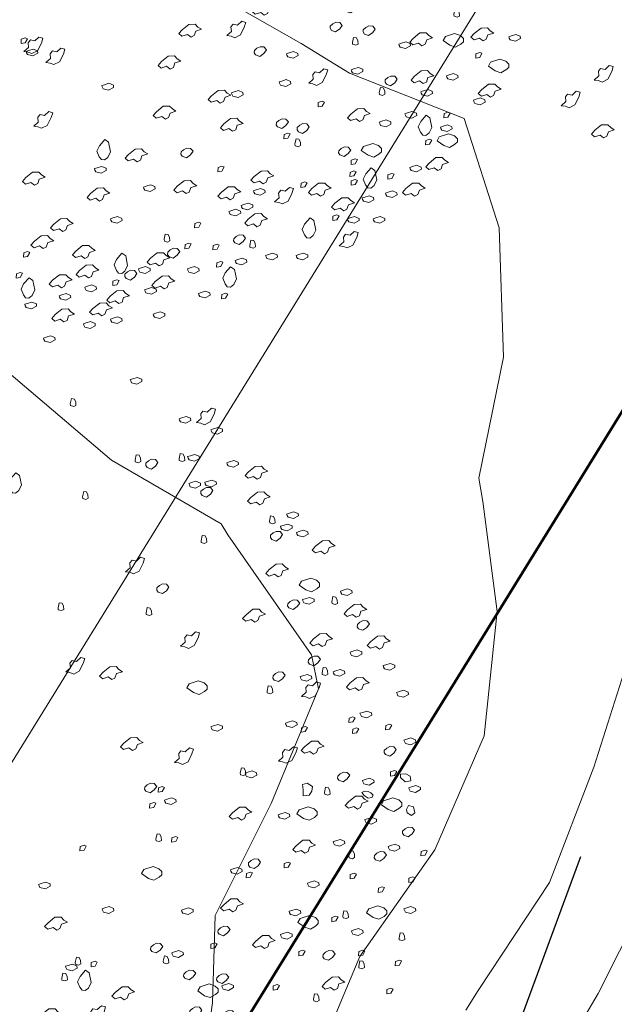
# Model space of a CAD drawing. Units: centimetres. Extents: x -20685 to 28055, y -25779 to 13025.
# Drawn here: x 648 to 889, y -3080 to -2680 of the extents above; entities that cross this region are included whole.
import ezdxf

# ---------------------------------------------------------------- set-up
doc = ezdxf.new("R2010")
doc.units = ezdxf.units.CM
doc.header["$PDMODE"] = 34
doc.linetypes.add('AXES', pattern=[50.8, 31.75, -6.35, 6.35, -6.35])
doc.linetypes.add('CACHEX2', pattern=[19.05, 12.7, -6.35])
doc.layers.get('0').update_dxf_attribs({"lineweight": 0})
doc.layers.get('Defpoints').update_dxf_attribs({"lineweight": 0})
for name, color, linetype, lineweight in [('Axe', 1, 'AXES', 9), ('cadastre-parcelles', 181, 'Continuous', 30), ('courbe topo', 23, 'Continuous', 13), ('objet demande', 12, 'Continuous', 30), ('vegetation', 74, 'Continuous', 13)]:
    doc.layers.add(name, color=color, linetype=linetype, lineweight=lineweight)
doc.layers.add('imprimepas', color=6, linetype='Continuous', lineweight=9, plot=False)
doc.styles.add('SIMPLE ARCHITECTURE', font='txt')
doc.dimstyles.new('cotes-PE', dxfattribs={"dimtxt": 12, "dimasz": 3, "dimexe": 0.35, "dimexo": 0.35, "dimgap": 2, "dimtad": 1, "dimdec": 0, "dimrnd": 0.5, "dimtxsty": 'SIMPLE ARCHITECTURE', "dimblk1": 'cerc', "dimblk2": 'cerc', "dimsah": 1, "dimcen": -0.25, "dimse1": 1, "dimse2": 1, "dimadec": 0, "dimazin": 0, "dimtfac": 1, "dimtdec": 0, "dimtix": 1, "dimtmove": 2, "dimatfit": 2, "dimfxl": 1, "dimlwd": -1, "dimarcsym": 0})

# ---------------------------------------------------------------- blocks, each defined once
blk = doc.blocks.new('cerc')
for p, q in [((0, -3.5), (0, 3.5)), ((0, 0), (-1, 0))]:
    blk.add_line(p, q)
blk.add_circle((0, 0), 0.5)
blk = doc.blocks.new('*D398')
at = {"layer": 'Defpoints', "color": 0}
for p in [(1469.14, -1647.18), (1582.66, -1717.34), (643.18, -3242.28)]:
    blk.add_point(p, dxfattribs=at)
at = {"layer": 'imprimepas', "color": 0}
blk.add_line((532.75, -3162.27), (1463.89, -1655.69), dxfattribs=at)
at = {"layer": 'imprimepas', "color": 0, "xscale": 10, "yscale": 10, "zscale": 10}
for p, rotation in [((1469.14, -1647.18), 58.28209900863931), ((527.49, -3170.78), 238.2820990086393)]:
    blk.add_blockref('cerc', p, dxfattribs=dict(at, rotation=rotation))
at = {"layer": 'imprimepas', "color": 0, "lineweight": 13, "insert": (894.9, -2345.06), "char_height": 200, "attachment_point": 5, "rotation": 58.2821, "style": 'SIMPLE ARCHITECTURE'}
blk.add_mtext('1791', dxfattribs=at)
blk = doc.blocks.new('qb_ine20706')
for points in [[(49.16, 186.09), (51.36, 185.54), (53.38, 186.64), (53.29, 187.56), (51.45, 188.29), (49.71, 187.74), (48.61, 187.38), (48.8, 186.83)], [(84.4, 169.22), (86.6, 168.67), (88.62, 169.77), (88.53, 170.69), (86.69, 171.42), (84.95, 170.87), (83.85, 170.51), (84.04, 169.96)], [(59.52, 160.69), (59.98, 162.8), (61.17, 162.61), (61.72, 161.42), (61.82, 160.05), (60.9, 159.59), (59.62, 159.96)], [(117.88, 156.48), (116.29, 153.34), (113.99, 152.2), (112.49, 152.83), (110.78, 153.06), (112.65, 154.71), (112.47, 156.64), (113.37, 157.76), (115.16, 157.36), (116.86, 158.94), (118.49, 158.47)], [(104.26, 153.34), (106.46, 152.79), (108.47, 153.89), (108.38, 154.81), (106.55, 155.54), (104.81, 154.99), (103.71, 154.63), (103.89, 154.08)], [(117.16, 148.88), (119.36, 148.33), (121.38, 149.43), (121.29, 150.34), (119.45, 151.08), (117.71, 150.53), (116.61, 150.16), (116.8, 149.61)], [(85.83, 137.86), (86.29, 139.97), (87.48, 139.79), (88.03, 138.6), (88.12, 137.22), (87.21, 136.76), (85.92, 137.13)], [(103.7, 138.36), (104.16, 140.47), (105.35, 140.28), (105.9, 139.09), (105.99, 137.72), (105.07, 137.26), (103.79, 137.63)], [(107.73, 137.96), (109.93, 137.41), (111.95, 138.51), (111.86, 139.43), (110.02, 140.16), (108.28, 139.61), (107.18, 139.24), (107.37, 138.69)], [(90.7, 134.87), (92.44, 134.23), (94.09, 135.42), (95.1, 136.88), (94.09, 138.08), (92.54, 138.17), (91.25, 137.53), (90.25, 136.61), (90.15, 135.69)], [(123.62, 135.48), (125.82, 134.93), (127.83, 136.03), (127.74, 136.95), (125.91, 137.68), (124.17, 137.13), (123.07, 136.76), (123.25, 136.21)], [(35.18, 130.18), (34.19, 127.98), (35.15, 125.76), (36.03, 124.55), (37.3, 124.41), (38.62, 125.46), (39.7, 127.74), (38.93, 131.6), (37.39, 132.7)], [(131.87, 133.11), (134.62, 135.31), (137.19, 135.4), (138.29, 134.21), (139.75, 133.3), (137.37, 132.57), (136.73, 130.73), (135.44, 130.09), (133.98, 131.19), (131.78, 130.46), (130.5, 131.56)], [(108.23, 127.05), (110.43, 126.5), (112.44, 127.59), (112.35, 128.51), (110.52, 129.24), (108.78, 128.69), (107.68, 128.33), (107.86, 127.78)], [(114.68, 127.54), (116.88, 126.99), (118.9, 128.09), (118.81, 129.01), (116.97, 129.74), (115.23, 129.19), (114.13, 128.82), (114.31, 128.27)], [(64.49, 122.98), (64.95, 125.08), (66.14, 124.9), (66.69, 123.71), (66.78, 122.34), (65.86, 121.88), (64.58, 122.24)], [(113.04, 123.46), (114.78, 122.82), (116.43, 124.01), (117.44, 125.47), (116.43, 126.66), (114.87, 126.75), (113.59, 126.11), (112.58, 125.2), (112.49, 124.28)], [(132.86, 122.69), (135.61, 124.89), (138.18, 124.98), (139.28, 123.79), (140.74, 122.88), (138.36, 122.14), (137.72, 120.31), (136.44, 119.67), (134.97, 120.77), (132.77, 120.04), (131.49, 121.14)], [(147.94, 114.64), (150.14, 114.09), (152.15, 115.19), (152.06, 116.11), (150.23, 116.84), (148.49, 116.29), (147.39, 115.92), (147.57, 115.37)], [(140.43, 113.05), (140.89, 115.16), (142.08, 114.98), (142.63, 113.79), (142.72, 112.41), (141.81, 111.95), (140.52, 112.32)], [(141.33, 105.59), (143.07, 104.95), (144.72, 106.14), (145.73, 107.61), (144.72, 108.8), (143.16, 108.89), (141.88, 108.25), (140.87, 107.33), (140.78, 106.42)], [(145.46, 109.68), (147.65, 109.13), (149.67, 110.23), (149.58, 111.14), (147.75, 111.88), (146.01, 111.33), (144.91, 110.96), (145.09, 110.41)], [(151.91, 107.2), (154.11, 106.65), (156.12, 107.75), (156.03, 108.66), (154.2, 109.4), (152.46, 108.85), (151.36, 108.48), (151.54, 107.93)], [(112.63, 105.11), (113.09, 107.22), (114.28, 107.04), (114.83, 105.85), (114.93, 104.47), (114.01, 104.01), (112.73, 104.38)], [(159.17, 102.85), (161.92, 105.04), (164.49, 105.14), (165.58, 103.95), (167.05, 103.03), (164.67, 102.3), (164.03, 100.46), (162.74, 99.82), (161.28, 100.92), (159.08, 100.19), (157.8, 101.29)], [(89.09, 95.95), (87.5, 92.81), (85.2, 91.66), (83.7, 92.29), (81.99, 92.52), (83.86, 94.17), (83.68, 96.11), (84.59, 97.22), (86.38, 96.83), (88.07, 98.4), (89.7, 97.93)], [(140.31, 93.42), (143.06, 95.62), (145.62, 95.71), (146.72, 94.52), (148.19, 93.6), (145.81, 92.87), (145.17, 91.04), (143.88, 90.4), (142.42, 91.49), (140.22, 90.76), (138.93, 91.86)], [(155.24, 85.12), (157.53, 84.39), (159.64, 85.58), (160.74, 86.59), (160.74, 87.87), (159.55, 89.06), (157.16, 89.89), (153.41, 88.7), (152.49, 87.05)], [(95.17, 84.26), (96.91, 83.62), (98.56, 84.81), (99.57, 86.27), (98.56, 87.46), (97, 87.55), (95.72, 86.91), (94.71, 86), (94.62, 85.08)], [(169.78, 83.38), (171.98, 82.83), (173.99, 83.93), (173.9, 84.84), (172.07, 85.58), (170.33, 85.03), (169.23, 84.66), (169.41, 84.11)], [(148.28, 77.81), (150.02, 77.16), (151.67, 78.36), (152.68, 79.82), (151.67, 81.01), (150.11, 81.1), (148.83, 80.46), (147.82, 79.55), (147.73, 78.63)], [(154.39, 79.91), (156.59, 79.36), (158.61, 80.45), (158.51, 81.37), (156.68, 82.1), (154.94, 81.55), (153.84, 81.19), (154.02, 80.64)], [(165.75, 80.3), (166.2, 82.41), (167.39, 82.23), (167.94, 81.04), (168.04, 79.66), (167.12, 79.2), (165.84, 79.57)], [(54.56, 77.82), (55.02, 79.93), (56.21, 79.75), (56.76, 78.55), (56.85, 77.18), (55.94, 76.72), (54.65, 77.09)], [(90.3, 75.84), (90.76, 77.94), (91.95, 77.76), (92.5, 76.57), (92.59, 75.2), (91.67, 74.74), (90.39, 75.1)], [(130.88, 75.06), (133.63, 77.26), (136.19, 77.35), (137.29, 76.16), (138.76, 75.24), (136.38, 74.51), (135.73, 72.68), (134.45, 72.04), (132.99, 73.13), (130.79, 72.4), (129.5, 73.5)], [(172.08, 77.04), (174.82, 79.24), (177.39, 79.33), (178.49, 78.14), (179.96, 77.23), (177.57, 76.49), (176.93, 74.66), (175.65, 74.02), (174.18, 75.12), (171.98, 74.39), (170.7, 75.49)], [(176.57, 69.37), (178.31, 68.73), (179.96, 69.92), (180.97, 71.39), (179.96, 72.58), (178.41, 72.67), (177.12, 72.03), (176.12, 71.11), (176.02, 70.19)], [(111.43, 65.68), (109.83, 62.54), (107.53, 61.39), (106.04, 62.02), (104.33, 62.25), (106.19, 63.9), (106.02, 65.84), (106.92, 66.95), (108.71, 66.56), (110.41, 68.13), (112.03, 67.66)], [(158.18, 65.13), (160.93, 67.33), (163.49, 67.42), (164.59, 66.23), (166.06, 65.32), (163.68, 64.58), (163.03, 62.75), (161.75, 62.11), (160.29, 63.21), (158.09, 62.48), (156.8, 63.58)], [(181.51, 64.14), (184.26, 66.34), (186.82, 66.43), (187.92, 65.24), (189.39, 64.33), (187, 63.59), (186.36, 61.76), (185.08, 61.12), (183.61, 62.22), (181.41, 61.49), (180.13, 62.58)], [(173.75, 58.57), (175.95, 58.02), (177.96, 59.12), (177.87, 60.03), (176.04, 60.77), (174.3, 60.22), (173.2, 59.85), (173.38, 59.3)], [(64.77, 55.26), (63.17, 52.12), (60.88, 50.97), (59.38, 51.6), (57.67, 51.83), (59.54, 53.48), (59.36, 55.42), (60.26, 56.53), (62.05, 56.14), (63.75, 57.71), (65.38, 57.24)], [(156.72, 54.98), (158.46, 54.34), (160.11, 55.53), (161.12, 57), (160.11, 58.19), (158.55, 58.28), (157.27, 57.64), (156.26, 56.72), (156.17, 55.8)], [(72.8, 51.74), (75.55, 53.94), (78.12, 54.03), (79.22, 52.84), (80.68, 51.92), (78.3, 51.19), (77.66, 49.36), (76.38, 48.71), (74.91, 49.81), (72.71, 49.08), (71.43, 50.18)], [(161.77, 51.52), (162.23, 53.63), (163.42, 53.45), (163.97, 52.26), (164.07, 50.88), (163.15, 50.42), (161.87, 50.79)], [(166.8, 50.63), (169, 50.08), (171.01, 51.18), (170.92, 52.09), (169.09, 52.83), (167.35, 52.28), (166.25, 51.91), (166.43, 51.36)], [(187.15, 53.11), (189.35, 52.56), (191.36, 53.66), (191.27, 54.58), (189.44, 55.31), (187.7, 54.76), (186.6, 54.39), (186.78, 53.84)], [(109.58, 43.44), (111.87, 42.71), (113.97, 43.9), (115.07, 44.91), (115.07, 46.19), (113.88, 47.38), (111.5, 48.2), (107.74, 47.01), (106.83, 45.37)], [(142.32, 48.53), (144.07, 47.89), (145.72, 49.08), (146.72, 50.54), (145.72, 51.74), (144.16, 51.83), (142.87, 51.19), (141.87, 50.27), (141.77, 49.35)], [(153.4, 48.64), (155.6, 48.09), (157.61, 49.19), (157.52, 50.11), (155.69, 50.84), (153.95, 50.29), (152.85, 49.93), (153.03, 49.38)], [(173.07, 47.27), (175.82, 49.47), (178.38, 49.56), (179.48, 48.37), (180.95, 47.45), (178.57, 46.72), (177.92, 44.89), (176.64, 44.25), (175.18, 45.35), (172.98, 44.61), (171.69, 45.71)], [(139.44, 44.08), (139.9, 46.19), (141.09, 46), (141.64, 44.81), (141.73, 43.44), (140.81, 42.98), (139.53, 43.35)], [(160.57, 45.33), (158.97, 42.19), (156.67, 41.05), (155.18, 41.68), (153.47, 41.91), (155.33, 43.56), (155.16, 45.49), (156.06, 46.61), (157.85, 46.21), (159.55, 47.79), (161.17, 47.32)], [(192.61, 42.19), (194.81, 41.64), (196.82, 42.74), (196.73, 43.66), (194.9, 44.39), (193.16, 43.84), (192.06, 43.48), (192.24, 42.93)], [(147.44, 29.79), (149.64, 29.24), (151.66, 30.34), (151.56, 31.25), (149.73, 31.99), (147.99, 31.44), (146.89, 31.07), (147.07, 30.52)], [(172.65, 31.32), (174.3, 31.6), (175.21, 33.25), (174.3, 33.61), (172.74, 33.06)], [(177.72, 33.76), (179.92, 33.21), (181.93, 34.31), (181.84, 35.22), (180.01, 35.96), (178.27, 35.41), (177.17, 35.04), (177.35, 34.49)], [(117.16, 28.3), (119.36, 27.75), (121.38, 28.85), (121.29, 29.77), (119.45, 30.5), (117.71, 29.95), (116.61, 29.58), (116.8, 29.03)], [(153.29, 27.35), (154.94, 27.63), (155.86, 29.28), (154.94, 29.64), (153.38, 29.09)], [(174.14, 26.86), (175.79, 27.13), (176.7, 28.78), (175.79, 29.15), (174.23, 28.6)], [(187.54, 28.35), (189.19, 28.62), (190.1, 30.27), (189.19, 30.64), (187.63, 30.09)], [(81.24, 22.96), (83.99, 25.15), (86.56, 25.25), (87.66, 24.06), (89.12, 23.14), (86.74, 22.41), (86.1, 20.58), (84.82, 19.93), (83.35, 21.03), (81.15, 20.3), (79.87, 21.4)], [(195.59, 22.84), (197.79, 22.29), (199.8, 23.39), (199.71, 24.31), (197.88, 25.04), (196.14, 24.49), (195.04, 24.12), (195.22, 23.57)], [(108.94, 18.54), (107.35, 15.4), (105.05, 14.25), (103.56, 14.88), (101.85, 15.11), (103.71, 16.76), (103.54, 18.7), (104.44, 19.81), (106.23, 19.42), (107.93, 20.99), (109.55, 20.52)], [(151.13, 19.03), (149.54, 15.9), (147.24, 14.75), (145.75, 15.38), (144.04, 15.61), (145.9, 17.26), (145.73, 19.19), (146.63, 20.31), (148.42, 19.91), (150.12, 21.49), (151.74, 21.02)], [(154.7, 21.47), (157.45, 23.67), (160.02, 23.76), (161.12, 22.57), (162.58, 21.65), (160.2, 20.92), (159.56, 19.09), (158.28, 18.45), (156.81, 19.54), (154.61, 18.81), (153.33, 19.91)], [(187.49, 18.26), (189.23, 17.62), (190.88, 18.81), (191.89, 20.28), (190.88, 21.47), (189.33, 21.56), (188.04, 20.92), (187.03, 20), (186.94, 19.09)], [(128.52, 10.83), (128.98, 12.94), (130.17, 12.76), (130.72, 11.57), (130.81, 10.19), (129.89, 9.73), (128.61, 10.1)], [(131.06, 9.44), (133.26, 8.89), (135.28, 9.99), (135.18, 10.91), (133.35, 11.64), (131.61, 11.09), (130.51, 10.73), (130.69, 10.18)], [(168.63, 7.84), (170.37, 7.2), (172.02, 8.39), (173.03, 9.86), (172.02, 11.05), (170.46, 11.14), (169.18, 10.5), (168.17, 9.58), (168.08, 8.66)], [(178.71, 6.47), (180.91, 5.92), (182.93, 7.02), (182.84, 7.93), (181, 8.66), (179.26, 8.12), (178.16, 7.75), (178.34, 7.2)], [(189.52, 9.49), (191.17, 9.76), (192.09, 11.41), (191.17, 11.78), (189.62, 11.23)], [(193.65, 8.94), (195.48, 7.2), (197.77, 7.66), (197.59, 9.49), (195.76, 10.41), (193.65, 10.31)], [(90.21, 3.37), (91.95, 2.73), (93.6, 3.92), (94.61, 5.39), (93.6, 6.58), (92.04, 6.67), (90.76, 6.03), (89.75, 5.11), (89.66, 4.2)], [(95.22, 3.04), (96.87, 3.31), (97.78, 4.96), (96.87, 5.33), (95.31, 4.78)], [(154.07, 1.52), (154.07, 3.99), (153.8, 6.19), (155.72, 6.73), (157.92, 5.36), (157.65, 3.44), (156.55, 1.79)], [(162.77, 2.89), (163.23, 5), (164.42, 4.82), (164.97, 3.63), (165.06, 2.25), (164.14, 1.79), (162.86, 2.16)], [(197.57, 3.49), (199.77, 2.94), (201.79, 4.04), (201.7, 4.95), (199.86, 5.69), (198.12, 5.14), (197.02, 4.77), (197.21, 4.22)], [(98.3, -1.47), (100.5, -2.02), (102.52, -0.92), (102.43, -0.01), (100.59, 0.73), (98.85, 0.18), (97.75, -0.19), (97.94, -0.74)], [(172.57, -0.86), (175.32, 1.34), (177.89, 1.43), (178.99, 0.24), (180.45, -0.68), (178.07, -1.41), (177.43, -3.24), (176.15, -3.88), (174.68, -2.78), (172.48, -3.52), (171.2, -2.42)], [(178.89, 1.61), (180.45, 0.6), (181.92, 0.88), (182.47, 1.79), (181.64, 2.71), (180.54, 3.35), (178.99, 3.44), (177.89, 2.89)], [(188.61, -4.07), (190.9, -4.8), (193.01, -3.61), (194.11, -2.6), (194.11, -1.32), (192.92, -0.13), (190.53, 0.7), (186.78, -0.5), (185.86, -2.14)], [(91.74, -3.41), (93.39, -3.14), (94.31, -1.49), (93.39, -1.12), (91.83, -1.67)], [(125.42, -5.33), (128.17, -3.13), (130.73, -3.04), (131.83, -4.23), (133.3, -5.14), (130.92, -5.88), (130.27, -7.71), (128.99, -8.35), (127.53, -7.25), (125.33, -7.98), (124.04, -6.88)], [(154.25, -7.67), (156.54, -8.4), (158.65, -7.21), (159.75, -6.2), (159.75, -4.92), (158.55, -3.73), (156.17, -2.9), (152.41, -4.1), (151.5, -5.74)], [(196.11, -3.98), (196.94, -2.33), (198.86, -2.88), (199.41, -5.35), (198.03, -6.45), (196.39, -5.35)], [(144.46, -7.43), (146.66, -7.98), (148.68, -6.88), (148.59, -5.96), (146.75, -5.23), (145.01, -5.78), (143.91, -6.15), (144.1, -6.69)], [(179.7, -9.41), (181.9, -9.96), (183.92, -8.86), (183.83, -7.95), (182, -7.21), (180.25, -7.76), (179.15, -8.13), (179.34, -8.68)], [(194.94, -14.49), (196.68, -15.13), (198.33, -13.94), (199.34, -12.47), (198.33, -11.28), (196.77, -11.19), (195.49, -11.83), (194.48, -12.75), (194.39, -13.66)], [(94.27, -15.96), (94.73, -13.86), (95.92, -14.04), (96.47, -15.23), (96.56, -16.6), (95.64, -17.06), (94.36, -16.69)], [(100.68, -17.31), (102.33, -17.03), (103.24, -15.38), (102.33, -15.02), (100.77, -15.57)], [(63.45, -20.78), (65.1, -20.5), (66.02, -18.86), (65.1, -18.49), (63.54, -19.04)], [(151.23, -18.72), (153.98, -16.53), (156.54, -16.43), (157.64, -17.63), (159.11, -18.54), (156.73, -19.27), (156.09, -21.11), (154.8, -21.75), (153.34, -20.65), (151.14, -21.38), (149.85, -20.28)], [(166.8, -18.34), (169, -18.89), (171.01, -17.79), (170.92, -16.88), (169.09, -16.15), (167.35, -16.7), (166.25, -17.06), (166.43, -17.61)], [(189.14, -20.33), (191.33, -20.88), (193.35, -19.78), (193.26, -18.86), (191.43, -18.13), (189.68, -18.68), (188.59, -19.05), (188.77, -19.6)], [(172.69, -22.91), (173.15, -20.8), (174.34, -20.99), (174.89, -22.18), (174.98, -23.55), (174.07, -24.01), (172.79, -23.64)], [(183.52, -24.41), (185.26, -25.05), (186.91, -23.86), (187.92, -22.4), (186.91, -21.21), (185.35, -21.12), (184.07, -21.76), (183.06, -22.67), (182.97, -23.59)], [(201.93, -22.76), (203.58, -22.49), (204.5, -20.84), (203.58, -20.47), (202.03, -21.02)], [(91.21, -31.98), (93.5, -32.71), (95.61, -31.52), (96.71, -30.52), (96.71, -29.23), (95.52, -28.04), (93.13, -27.22), (89.38, -28.41), (88.46, -30.06)], [(125.1, -29.76), (127.3, -30.31), (129.32, -29.21), (129.23, -28.29), (127.4, -27.56), (125.65, -28.11), (124.56, -28.47), (124.74, -29.02)], [(132.4, -27.39), (134.14, -28.03), (135.79, -26.84), (136.8, -25.38), (135.79, -24.18), (134.23, -24.09), (132.95, -24.73), (131.94, -25.65), (131.85, -26.57)], [(146.34, -27.73), (147.99, -27.45), (148.91, -25.8), (147.99, -25.44), (146.43, -25.99)], [(130.95, -31.7), (132.6, -31.42), (133.52, -29.77), (132.6, -29.41), (131.05, -29.96)], [(173.14, -32.19), (174.79, -31.92), (175.71, -30.27), (174.79, -29.9), (173.24, -30.45)], [(196.97, -33.68), (198.62, -33.41), (199.54, -31.76), (198.62, -31.39), (197.06, -31.94)], [(47.18, -35.71), (49.38, -36.26), (51.39, -35.16), (51.3, -34.25), (49.47, -33.51), (47.73, -34.06), (46.63, -34.43), (46.81, -34.98)], [(156.38, -35.22), (158.57, -35.76), (160.59, -34.67), (160.5, -33.75), (158.67, -33.02), (156.93, -33.57), (155.83, -33.93), (156.01, -34.48)], [(184.56, -37.65), (186.21, -37.38), (187.13, -35.73), (186.21, -35.36), (184.65, -35.91)], [(72.99, -45.64), (75.19, -46.18), (77.2, -45.09), (77.11, -44.17), (75.28, -43.44), (73.54, -43.99), (72.44, -44.35), (72.62, -44.9)], [(105.25, -46.13), (107.45, -46.68), (109.47, -45.58), (109.37, -44.67), (107.54, -43.93), (105.8, -44.48), (104.7, -44.85), (104.88, -45.4)], [(121.94, -42.54), (124.69, -40.34), (127.26, -40.25), (128.36, -41.44), (129.82, -42.36), (127.44, -43.09), (126.8, -44.92), (125.52, -45.57), (124.05, -44.47), (121.85, -45.2), (120.57, -44.1)], [(182.54, -47.86), (184.83, -48.59), (186.94, -47.4), (188.04, -46.4), (188.04, -45.11), (186.85, -43.92), (184.46, -43.1), (180.71, -44.29), (179.79, -45.94)], [(195.59, -45.64), (197.79, -46.18), (199.8, -45.09), (199.71, -44.17), (197.88, -43.44), (196.14, -43.99), (195.04, -44.35), (195.22, -44.9)], [(50.47, -49.99), (53.22, -47.79), (55.78, -47.7), (56.88, -48.89), (58.35, -49.8), (55.97, -50.54), (55.32, -52.37), (54.04, -53.01), (52.58, -51.91), (50.38, -52.64), (49.09, -51.54)], [(148.93, -46.63), (151.13, -47.18), (153.15, -46.08), (153.05, -45.16), (151.22, -44.43), (149.48, -44.98), (148.38, -45.35), (148.56, -45.9)], [(154.74, -51.83), (157.03, -52.56), (159.14, -51.37), (160.24, -50.36), (160.24, -49.08), (159.05, -47.89), (156.67, -47.07), (152.91, -48.26), (151.99, -49.91)], [(165.7, -49.56), (167.35, -49.28), (168.27, -47.64), (167.35, -47.27), (165.79, -47.82)], [(170.21, -47.22), (170.67, -45.12), (171.86, -45.3), (172.41, -46.49), (172.5, -47.86), (171.59, -48.32), (170.3, -47.96)], [(119.99, -54.68), (121.73, -55.32), (123.38, -54.13), (124.39, -52.67), (123.38, -51.48), (121.82, -51.38), (120.54, -52.03), (119.53, -52.94), (119.44, -53.86)], [(134.85, -57.43), (137.6, -55.23), (140.16, -55.14), (141.26, -56.33), (142.73, -57.25), (140.35, -57.98), (139.71, -59.81), (138.42, -60.45), (136.96, -59.35), (134.76, -60.09), (133.47, -58.99)], [(145.46, -56.06), (147.65, -56.61), (149.67, -55.51), (149.58, -54.59), (147.75, -53.86), (146.01, -54.41), (144.91, -54.77), (145.09, -55.32)], [(174.24, -54.57), (176.44, -55.12), (178.46, -54.02), (178.37, -53.1), (176.54, -52.37), (174.79, -52.92), (173.69, -53.28), (173.88, -53.83)], [(193.04, -56.15), (193.5, -54.05), (194.69, -54.23), (195.24, -55.42), (195.34, -56.8), (194.42, -57.25), (193.14, -56.89)], [(92.69, -61.63), (94.43, -62.27), (96.08, -61.08), (97.09, -59.61), (96.08, -58.42), (94.52, -58.33), (93.24, -58.97), (92.23, -59.89), (92.14, -60.8)], [(116.56, -60.48), (118.21, -60.2), (119.13, -58.55), (118.21, -58.19), (116.65, -58.74)], [(97.25, -65.58), (97.71, -63.48), (98.9, -63.66), (99.45, -64.85), (99.54, -66.22), (98.62, -66.68), (97.34, -66.32)], [(101.28, -63.5), (103.48, -64.05), (105.5, -62.95), (105.4, -62.03), (103.57, -61.3), (101.83, -61.85), (100.73, -62.22), (100.91, -62.77)], [(152.3, -63.45), (153.95, -63.18), (154.86, -61.53), (153.95, -61.16), (152.39, -61.71)], [(162.68, -64.61), (164.42, -65.25), (166.07, -64.06), (167.07, -62.59), (166.07, -61.4), (164.51, -61.31), (163.23, -61.95), (162.22, -62.87), (162.13, -63.78)], [(176.62, -63.45), (178.27, -63.18), (179.19, -61.53), (178.27, -61.16), (176.71, -61.71)], [(58.1, -68.96), (60.3, -69.51), (62.31, -68.41), (62.22, -67.49), (60.39, -66.76), (58.65, -67.31), (57.55, -67.67), (57.73, -68.22)], [(61.51, -66.08), (61.97, -63.97), (63.16, -64.16), (63.71, -65.35), (63.8, -66.72), (62.88, -67.18), (61.6, -66.81)], [(67.92, -67.92), (69.57, -67.64), (70.48, -66), (69.57, -65.63), (68.01, -66.18)], [(176.66, -67.57), (177.12, -65.46), (178.31, -65.64), (178.86, -66.83), (178.96, -68.21), (178.04, -68.67), (176.76, -68.3)], [(191.51, -67.42), (193.16, -67.15), (194.08, -65.5), (193.16, -65.13), (191.6, -65.68)], [(56.05, -72.53), (56.51, -70.42), (57.7, -70.61), (58.25, -71.8), (58.34, -73.17), (57.42, -73.63), (56.14, -73.26)], [(63.47, -71.78), (62.49, -73.97), (63.44, -76.2), (64.32, -77.41), (65.59, -77.55), (66.91, -76.49), (67.99, -74.22), (67.22, -70.35), (65.68, -69.26)], [(106.09, -72.55), (107.83, -73.19), (109.48, -72), (110.49, -70.53), (109.48, -69.34), (107.92, -69.25), (106.64, -69.89), (105.63, -70.81), (105.54, -71.72)], [(119.49, -74.03), (121.23, -74.68), (122.88, -73.48), (123.89, -72.02), (122.88, -70.83), (121.32, -70.74), (120.04, -71.38), (119.03, -72.29), (118.94, -73.21)], [(114.04, -79.62), (116.33, -80.35), (118.44, -79.16), (119.54, -78.15), (119.54, -76.87), (118.35, -75.68), (115.97, -74.86), (112.21, -76.05), (111.29, -77.69)], [(121.63, -76.9), (123.83, -77.45), (125.85, -76.35), (125.75, -75.43), (123.92, -74.7), (122.18, -75.25), (121.08, -75.61), (121.26, -76.16)], [(141.87, -77.35), (143.52, -77.07), (144.44, -75.42), (143.52, -75.06), (141.97, -75.61)], [(163.14, -74.3), (165.89, -72.1), (168.46, -72.01), (169.56, -73.2), (171.02, -74.12), (168.64, -74.85), (168, -76.68), (166.71, -77.32), (165.25, -76.22), (163.05, -76.96), (161.77, -75.86)], [(77.77, -78.27), (80.52, -76.07), (83.08, -75.98), (84.18, -77.17), (85.65, -78.09), (83.27, -78.82), (82.62, -80.65), (81.34, -81.29), (79.88, -80.19), (77.68, -80.93), (76.39, -79.83)], [(158.3, -80.97), (158.76, -78.86), (159.95, -79.04), (160.5, -80.23), (160.59, -81.61), (159.67, -82.06), (158.39, -81.7)], [(188.04, -78.84), (189.68, -78.56), (190.6, -76.91), (189.68, -76.55), (188.13, -77.1)], [(73.21, -86.16), (71.61, -89.3), (69.31, -90.45), (67.82, -89.82), (66.11, -89.59), (67.97, -87.94), (67.8, -86), (68.7, -84.89), (70.49, -85.28), (72.19, -83.71), (73.81, -84.18)], [(-161.07, -89.14), (-162.67, -92.28), (-164.97, -93.42), (-166.46, -92.79), (-168.17, -92.57), (-166.31, -90.91), (-166.48, -88.98), (-165.58, -87.87), (-163.79, -88.26), (-162.09, -86.68), (-160.47, -87.15)], [(47.99, -87.2), (50.74, -85), (53.3, -84.91), (54.4, -86.1), (55.87, -87.02), (53.48, -87.75), (52.84, -89.58), (51.56, -90.22), (50.09, -89.13), (47.89, -89.86), (46.61, -88.76)], [(108.57, -87.43), (110.31, -88.07), (111.96, -86.88), (112.97, -85.42), (111.96, -84.23), (110.41, -84.13), (109.12, -84.78), (108.11, -85.69), (108.02, -86.61)], [(121.97, -88.92), (123.71, -89.56), (125.36, -88.37), (126.37, -86.91), (125.36, -85.71), (123.81, -85.62), (122.52, -86.26), (121.52, -87.18), (121.42, -88.1)], [(166.62, -88.69), (169.36, -86.49), (171.93, -86.4), (173.03, -87.59), (174.5, -88.51), (172.11, -89.24), (171.47, -91.07), (170.19, -91.71), (168.72, -90.61), (166.52, -91.35), (165.24, -90.25)], [(-17.46, -92.73), (-15.81, -92.45), (-14.89, -90.81), (-15.81, -90.44), (-17.36, -90.99)], [(-9.19, -92.61), (-10.78, -95.75), (-13.08, -96.9), (-14.57, -96.27), (-16.29, -96.04), (-14.42, -94.39), (-14.6, -92.45), (-13.69, -91.34), (-11.9, -91.73), (-10.2, -90.16), (-8.58, -90.63)], [(117.1, -92.38), (117.56, -90.27), (118.75, -90.45), (119.3, -91.65), (119.39, -93.02), (118.48, -93.48), (117.19, -93.11)], [(141.8, -90.68), (144.55, -88.48), (147.11, -88.39), (148.21, -89.58), (149.68, -90.49), (147.3, -91.22), (146.65, -93.06), (145.37, -93.7), (143.91, -92.6), (141.71, -93.33), (140.42, -92.23)], [(156.73, -93.51), (159.02, -94.24), (161.13, -93.05), (162.23, -92.05), (162.23, -90.76), (161.04, -89.57), (158.65, -88.75), (154.9, -89.94), (153.98, -91.59)], [(181.19, -91.29), (183.39, -91.84), (185.41, -90.74), (185.32, -89.82), (183.48, -89.09), (181.74, -89.64), (180.64, -90), (180.83, -90.55)], [(-14.87, -97.24), (-12.67, -97.79), (-10.65, -96.69), (-10.74, -95.78), (-12.58, -95.04), (-14.32, -95.59), (-15.42, -95.96), (-15.23, -96.51)], [(-0.25, -97.08), (-1.85, -100.22), (-4.15, -101.36), (-5.64, -100.73), (-7.35, -100.51), (-5.49, -98.85), (-5.66, -96.92), (-4.76, -95.81), (-2.97, -96.2), (-1.27, -94.62), (0.35, -95.09)], [(77.8, -97.36), (79.54, -98), (81.19, -96.81), (82.2, -95.34), (81.19, -94.15), (79.63, -94.06), (78.35, -94.7), (77.34, -95.62), (77.25, -96.53)], [(136.52, -94.26), (138.72, -94.81), (140.74, -93.71), (140.64, -92.8), (138.81, -92.07), (137.07, -92.62), (135.97, -92.98), (136.15, -93.53)], [(-174.48, -99.56), (-176.07, -102.7), (-178.37, -103.84), (-179.86, -103.21), (-181.58, -102.99), (-179.71, -101.33), (-179.88, -99.4), (-178.98, -98.29), (-177.19, -98.68), (-175.49, -97.1), (-173.87, -97.57)], [(39.55, -100.1), (42.3, -97.9), (44.86, -97.81), (45.96, -99), (47.43, -99.92), (45.05, -100.65), (44.4, -102.48), (43.12, -103.13), (41.66, -102.03), (39.46, -102.76), (38.17, -101.66)], [(90.86, -98.23), (93.06, -98.78), (95.07, -97.68), (94.98, -96.77), (93.15, -96.04), (91.41, -96.58), (90.31, -96.95), (90.49, -97.5)], [(167.19, -98.68), (168.84, -98.41), (169.75, -96.76), (168.84, -96.39), (167.28, -96.94)], [(175.09, -103.93), (177.39, -104.67), (179.49, -103.47), (180.59, -102.47), (180.59, -101.18), (179.4, -99.99), (177.02, -99.17), (173.26, -100.36), (172.35, -102.01)], [(106.46, -105.51), (104.87, -108.65), (102.57, -109.8), (101.08, -109.17), (99.36, -108.94), (101.23, -107.29), (101.06, -105.36), (101.96, -104.24), (103.75, -104.64), (105.45, -103.06), (107.07, -103.53)], [(117.16, -104.68), (119.36, -105.23), (121.38, -104.13), (121.29, -103.22), (119.45, -102.49), (117.71, -103.04), (116.61, -103.4), (116.8, -103.95)], [(142.29, -106.06), (145.04, -103.86), (147.61, -103.77), (148.71, -104.96), (150.17, -105.87), (147.79, -106.61), (147.15, -108.44), (145.87, -109.08), (144.4, -107.98), (142.2, -108.71), (140.92, -107.61)], [(87.88, -109.65), (90.08, -110.2), (92.09, -109.1), (92, -108.18), (90.17, -107.45), (88.43, -108), (87.33, -108.36), (87.51, -108.91)], [(130.91, -109.26), (132.65, -109.91), (134.3, -108.72), (135.31, -107.25), (134.3, -106.06), (132.74, -105.97), (131.46, -106.61), (130.45, -107.52), (130.36, -108.44)], [(155.88, -107.17), (158.08, -107.71), (160.09, -106.62), (160, -105.7), (158.17, -104.97), (156.43, -105.52), (155.33, -105.88), (155.51, -106.43)], [(-167.93, -113), (-165.18, -110.81), (-162.61, -110.71), (-161.51, -111.91), (-160.05, -112.82), (-162.43, -113.55), (-163.07, -115.39), (-164.36, -116.03), (-165.82, -114.93), (-168.02, -115.66), (-169.3, -114.56)], [(15.91, -111.13), (18.11, -111.68), (20.12, -110.59), (20.03, -109.67), (18.2, -108.94), (16.46, -109.49), (15.36, -109.85), (15.54, -110.4)], [(59.9, -114), (62.65, -111.8), (65.21, -111.71), (66.31, -112.9), (67.78, -113.81), (65.4, -114.55), (64.76, -116.38), (63.47, -117.02), (62.01, -115.92), (59.81, -116.65), (58.52, -115.55)], [(68.52, -114.11), (70.72, -114.66), (72.74, -113.56), (72.64, -112.65), (70.81, -111.91), (69.07, -112.46), (67.97, -112.83), (68.15, -113.38)], [(128.02, -112.72), (128.48, -110.62), (129.67, -110.8), (130.22, -111.99), (130.31, -113.36), (129.4, -113.82), (128.11, -113.46)], [(145.46, -113.62), (147.65, -114.17), (149.67, -113.07), (149.58, -112.15), (147.75, -111.42), (146.01, -111.97), (144.91, -112.33), (145.09, -112.88)], [(169.59, -111.52), (172.34, -109.32), (174.91, -109.23), (176.01, -110.42), (177.47, -111.33), (175.09, -112.07), (174.45, -113.9), (173.17, -114.54), (171.7, -113.44), (169.5, -114.17), (168.22, -113.07)], [(166.8, -117.09), (169, -117.64), (171.01, -116.54), (170.92, -115.62), (169.09, -114.89), (167.35, -115.44), (166.25, -115.81), (166.43, -116.36)], [(37.56, -120.45), (40.31, -118.25), (42.88, -118.16), (43.98, -119.35), (45.44, -120.26), (43.06, -121), (42.42, -122.83), (41.14, -123.47), (39.67, -122.37), (37.47, -123.1), (36.19, -122)], [(103.16, -118.53), (104.81, -118.26), (105.72, -116.61), (104.81, -116.24), (103.25, -116.79)], [(116.48, -121.44), (119.23, -119.24), (121.8, -119.15), (122.9, -120.34), (124.36, -121.26), (121.98, -121.99), (121.34, -123.82), (120.06, -124.46), (118.59, -123.36), (116.39, -124.1), (115.11, -123)], [(-5.22, -122.88), (-6.81, -126.02), (-9.11, -127.17), (-10.6, -126.54), (-12.32, -126.31), (-10.45, -124.66), (-10.63, -122.72), (-9.72, -121.61), (-7.93, -122), (-6.23, -120.43), (-4.61, -120.9)], [(64.86, -125.41), (67.61, -123.21), (70.18, -123.12), (71.28, -124.31), (72.74, -125.23), (70.36, -125.96), (69.72, -127.79), (68.44, -128.43), (66.97, -127.33), (64.77, -128.07), (63.49, -126.97)], [(86.73, -126.63), (88.47, -127.27), (90.12, -126.08), (91.13, -124.62), (90.12, -123.43), (88.57, -123.33), (87.28, -123.98), (86.27, -124.89), (86.18, -125.81)], [(128.58, -126.02), (130.78, -126.57), (132.79, -125.47), (132.7, -124.56), (130.87, -123.82), (129.13, -124.37), (128.03, -124.74), (128.21, -125.29)], [(139, -122.55), (141.2, -123.1), (143.22, -122), (143.13, -121.08), (141.29, -120.35), (139.55, -120.9), (138.45, -121.27), (138.64, -121.82)], [(144.87, -124.38), (143.89, -126.57), (144.84, -128.8), (145.72, -130), (147, -130.14), (148.31, -129.09), (149.39, -126.82), (148.62, -122.95), (147.09, -121.86)], [(154.28, -123), (155.93, -122.72), (156.85, -121.07), (155.93, -120.71), (154.37, -121.26)], [(95.17, -128.62), (96.91, -129.26), (98.56, -128.07), (99.57, -126.6), (98.56, -125.41), (97, -125.32), (95.72, -125.96), (94.71, -126.88), (94.62, -127.79)], [(153.4, -128.01), (155.6, -128.56), (157.61, -127.46), (157.52, -126.54), (155.69, -125.81), (153.95, -126.36), (152.85, -126.72), (153.03, -127.27)], [(14.33, -134.3), (13.35, -136.5), (14.3, -138.72), (15.18, -139.93), (16.45, -140.07), (17.77, -139.02), (18.85, -136.74), (18.08, -132.87), (16.54, -131.78)], [(89.26, -131.43), (90.91, -131.16), (91.83, -129.51), (90.91, -129.14), (89.35, -129.69)], [(93.77, -133.56), (94.23, -131.46), (95.42, -131.64), (95.97, -132.83), (96.06, -134.2), (95.15, -134.66), (93.86, -134.3)], [(146.84, -133.92), (148.49, -133.64), (149.4, -131.99), (148.49, -131.63), (146.93, -132.17)], [(154.25, -134.2), (156.54, -134.93), (158.65, -133.74), (159.75, -132.74), (159.75, -131.45), (158.55, -130.26), (156.17, -129.44), (152.41, -130.63), (151.5, -132.28)], [(26.15, -137.82), (28.9, -135.62), (31.46, -135.53), (32.56, -136.72), (34.03, -137.63), (31.64, -138.36), (31, -140.2), (29.72, -140.84), (28.25, -139.74), (26.05, -140.47), (24.77, -139.37)], [(48.02, -138.54), (49.76, -139.18), (51.41, -137.99), (52.42, -136.53), (51.41, -135.34), (49.85, -135.24), (48.57, -135.88), (47.56, -136.8), (47.47, -137.72)], [(112.05, -138.04), (113.79, -138.69), (115.44, -137.5), (116.45, -136.03), (115.44, -134.84), (113.88, -134.75), (112.6, -135.39), (111.59, -136.3), (111.5, -137.22)], [(123.47, -138.17), (125.76, -138.9), (127.87, -137.71), (128.97, -136.71), (128.97, -135.42), (127.78, -134.23), (125.4, -133.41), (121.64, -134.6), (120.72, -136.25)], [(116.56, -141.85), (118.21, -141.58), (119.13, -139.93), (118.21, -139.56), (116.65, -140.11)], [(148.25, -141.29), (151, -139.09), (153.57, -139), (154.66, -140.19), (156.13, -141.11), (153.75, -141.84), (153.11, -143.67), (151.82, -144.31), (150.36, -143.21), (148.16, -143.94), (146.88, -142.85)], [(12.93, -144.88), (15.13, -145.43), (17.14, -144.33), (17.05, -143.41), (15.22, -142.68), (13.48, -143.23), (12.38, -143.59), (12.56, -144.14)], [(62.46, -144.83), (64.11, -144.56), (65.02, -142.91), (64.11, -142.54), (62.55, -143.09)], [(122.54, -145.71), (121.55, -147.91), (122.5, -150.14), (123.38, -151.34), (124.66, -151.48), (125.97, -150.43), (127.06, -148.15), (126.29, -144.29), (124.75, -143.19)], [(140.99, -144.38), (143.19, -144.93), (145.2, -143.83), (145.11, -142.92), (143.28, -142.18), (141.54, -142.73), (140.44, -143.1), (140.62, -143.65)], [(-15.55, -147.24), (-12.8, -145.04), (-10.23, -144.95), (-9.13, -146.14), (-7.67, -147.06), (-10.05, -147.79), (-10.69, -149.62), (-11.97, -150.27), (-13.44, -149.17), (-15.64, -149.9), (-16.92, -148.8)], [(77.27, -146.75), (80.02, -144.55), (82.59, -144.46), (83.69, -145.65), (85.15, -146.56), (82.77, -147.3), (82.13, -149.13), (80.84, -149.77), (79.38, -148.67), (77.18, -149.4), (75.9, -148.3)], [(116.06, -146.82), (117.71, -146.54), (118.63, -144.89), (117.71, -144.53), (116.16, -145.08)], [(131.45, -147.81), (133.1, -147.53), (134.02, -145.89), (133.1, -145.52), (131.54, -146.07)], [(10.76, -153.69), (13.51, -151.5), (16.07, -151.4), (17.17, -152.59), (18.64, -153.51), (16.26, -154.24), (15.62, -156.08), (14.33, -156.72), (12.87, -155.62), (10.67, -156.35), (9.38, -155.25)], [(32.78, -152.32), (34.98, -152.87), (37, -151.77), (36.91, -150.85), (35.07, -150.12), (33.33, -150.67), (32.23, -151.04), (32.42, -151.59)], [(46, -150.72), (48.75, -148.52), (51.32, -148.43), (52.42, -149.62), (53.88, -150.53), (51.5, -151.27), (50.86, -153.1), (49.57, -153.74), (48.11, -152.64), (45.91, -153.37), (44.63, -152.27)], [(63.87, -153.2), (66.62, -151), (69.18, -150.91), (70.28, -152.1), (71.75, -153.01), (69.37, -153.75), (68.73, -155.58), (67.44, -156.22), (65.98, -155.12), (63.78, -155.85), (62.5, -154.75)], [(77.45, -153.81), (79.65, -154.36), (81.67, -153.26), (81.58, -152.34), (79.75, -151.61), (78, -152.16), (76.9, -152.53), (77.09, -153.08)], [(92.56, -153.65), (90.97, -156.79), (88.67, -157.93), (87.18, -157.3), (85.47, -157.07), (87.33, -155.42), (87.16, -153.49), (88.06, -152.37), (89.85, -152.77), (91.55, -151.19), (93.17, -151.66)], [(96.21, -151.28), (97.86, -151.01), (98.78, -149.36), (97.86, -148.99), (96.3, -149.54)], [(100.6, -151.71), (103.35, -149.51), (105.91, -149.42), (107.01, -150.61), (108.48, -151.53), (106.1, -152.26), (105.46, -154.09), (104.17, -154.73), (102.71, -153.63), (100.51, -154.37), (99.23, -153.27)], [(116.56, -150.29), (118.21, -150.02), (119.13, -148.37), (118.21, -148), (116.65, -148.55)], [(138.82, -151.71), (141.57, -149.51), (144.13, -149.42), (145.23, -150.61), (146.7, -151.53), (144.32, -152.26), (143.68, -154.09), (142.39, -154.73), (140.93, -153.63), (138.73, -154.37), (137.44, -153.27)], [(110.03, -157.66), (112.78, -155.46), (115.35, -155.37), (116.45, -156.56), (117.91, -157.48), (115.53, -158.21), (114.89, -160.04), (113.6, -160.69), (112.14, -159.59), (109.94, -160.32), (108.66, -159.22)], [(121.63, -156.79), (123.83, -157.34), (125.85, -156.24), (125.75, -155.32), (123.92, -154.59), (122.18, -155.14), (121.08, -155.5), (121.26, -156.05)], [(131.06, -154.8), (133.26, -155.35), (135.28, -154.25), (135.18, -153.34), (133.35, -152.6), (131.61, -153.15), (130.51, -153.52), (130.69, -154.07)], [(72.49, -159.76), (74.69, -160.31), (76.71, -159.21), (76.61, -158.3), (74.78, -157.57), (73.04, -158.11), (71.94, -158.48), (72.12, -159.03)], [(-4.13, -166.1), (-1.38, -163.9), (1.18, -163.81), (2.28, -165), (3.75, -165.92), (1.37, -166.65), (0.73, -168.48), (-0.56, -169.12), (-2.02, -168.02), (-4.22, -168.76), (-5.51, -167.66)], [(19.38, -165.22), (21.58, -165.77), (23.6, -164.67), (23.5, -163.76), (21.67, -163.02), (19.93, -163.57), (18.83, -163.94), (19.01, -164.49)], [(67.53, -162.24), (69.73, -162.79), (71.74, -161.69), (71.65, -160.78), (69.82, -160.05), (68.08, -160.6), (66.98, -160.96), (67.16, -161.51)], [(74.79, -164.11), (77.54, -161.92), (80.1, -161.82), (81.2, -163.01), (82.67, -163.93), (80.29, -164.66), (79.65, -166.5), (78.36, -167.14), (76.9, -166.04), (74.7, -166.77), (73.41, -165.67)], [(97.72, -166.06), (96.74, -168.25), (97.69, -170.48), (98.57, -171.68), (99.84, -171.83), (101.16, -170.77), (102.24, -168.5), (101.47, -164.63), (99.93, -163.54)], [(109.11, -164.68), (110.76, -164.41), (111.68, -162.76), (110.76, -162.39), (109.21, -162.94)], [(115.67, -165.22), (117.87, -165.77), (119.89, -164.67), (119.8, -163.76), (117.97, -163.02), (116.22, -163.57), (115.12, -163.94), (115.31, -164.49)], [(126.1, -165.22), (128.3, -165.77), (130.31, -164.67), (130.22, -163.76), (128.39, -163.02), (126.65, -163.57), (125.55, -163.94), (125.73, -164.49)], [(53.03, -167.66), (54.68, -167.38), (55.59, -165.73), (54.68, -165.37), (53.12, -165.92)], [(-12.07, -173.05), (-9.32, -170.85), (-6.76, -170.76), (-5.66, -171.95), (-4.19, -172.86), (-6.58, -173.6), (-7.22, -175.43), (-8.5, -176.07), (-9.97, -174.97), (-12.16, -175.7), (-13.45, -174.6)], [(40.66, -172.27), (41.12, -170.16), (42.31, -170.34), (42.86, -171.53), (42.95, -172.91), (42.04, -173.37), (40.75, -173)], [(69.36, -173.77), (71.1, -174.41), (72.75, -173.22), (73.76, -171.76), (72.75, -170.57), (71.19, -170.47), (69.91, -171.12), (68.9, -172.03), (68.81, -172.95)], [(118.87, -171.51), (117.28, -174.65), (114.98, -175.79), (113.49, -175.16), (111.77, -174.94), (113.64, -173.28), (113.46, -171.35), (114.37, -170.24), (116.16, -170.63), (117.86, -169.05), (119.48, -169.52)], [(4.8, -177.02), (7.55, -174.82), (10.12, -174.73), (11.22, -175.92), (12.68, -176.83), (10.3, -177.57), (9.66, -179.4), (8.38, -180.04), (6.91, -178.94), (4.71, -179.67), (3.43, -178.57)], [(49.06, -176.09), (50.7, -175.82), (51.62, -174.17), (50.7, -173.8), (49.15, -174.35)], [(60.47, -176.59), (62.12, -176.31), (63.04, -174.67), (62.12, -174.3), (60.56, -174.85)], [(75.41, -174.75), (75.87, -172.64), (77.06, -172.82), (77.61, -174.02), (77.7, -175.39), (76.78, -175.85), (75.5, -175.48)], [(-16.46, -179.57), (-14.81, -179.29), (-13.9, -177.64), (-14.81, -177.28), (-16.37, -177.83)], [(21.28, -180.45), (20.3, -182.64), (21.25, -184.87), (22.13, -186.07), (23.4, -186.22), (24.72, -185.16), (25.8, -182.89), (25.03, -179.02), (23.49, -177.93)], [(35.08, -179.99), (37.83, -177.79), (40.4, -177.7), (41.5, -178.89), (42.96, -179.81), (40.58, -180.54), (39.94, -182.37), (38.65, -183.02), (37.19, -181.92), (34.99, -182.65), (33.71, -181.55)], [(42.56, -179.23), (44.3, -179.87), (45.95, -178.68), (46.96, -177.22), (45.95, -176.02), (44.39, -175.93), (43.11, -176.57), (42.1, -177.49), (42.01, -178.41)], [(82.42, -180.11), (84.62, -180.66), (86.63, -179.56), (86.54, -178.64), (84.71, -177.91), (82.97, -178.46), (81.87, -178.83), (82.05, -179.38)], [(94.83, -180.11), (97.03, -180.66), (99.04, -179.56), (98.95, -178.64), (97.12, -177.91), (95.38, -178.46), (94.28, -178.83), (94.46, -179.38)], [(6.29, -184.95), (9.04, -182.76), (11.61, -182.66), (12.71, -183.86), (14.17, -184.77), (11.79, -185.5), (11.15, -187.34), (9.87, -187.98), (8.4, -186.88), (6.2, -187.61), (4.92, -186.51)], [(30.8, -185.57), (33, -186.12), (35.01, -185.02), (34.92, -184.1), (33.09, -183.37), (31.35, -183.92), (30.25, -184.28), (30.43, -184.83)], [(50.65, -185.57), (52.85, -186.12), (54.87, -185.02), (54.78, -184.1), (52.94, -183.37), (51.2, -183.92), (50.1, -184.28), (50.28, -184.83)], [(61.96, -183.54), (63.61, -183.26), (64.53, -181.61), (63.61, -181.25), (62.05, -181.8)], [(65.45, -185.91), (64.47, -188.1), (65.42, -190.33), (66.3, -191.53), (67.58, -191.67), (68.89, -190.62), (69.98, -188.35), (69.21, -184.48), (67.67, -183.39)], [(70.01, -182.09), (72.21, -182.64), (74.22, -181.54), (74.13, -180.63), (72.3, -179.89), (70.56, -180.44), (69.46, -180.81), (69.64, -181.36)], [(-19.44, -188), (-17.79, -187.73), (-16.88, -186.08), (-17.79, -185.71), (-19.35, -186.26)], [(-16.44, -190.37), (-17.43, -192.57), (-16.48, -194.79), (-15.6, -196), (-14.32, -196.14), (-13.01, -195.09), (-11.92, -192.81), (-12.69, -188.95), (-14.23, -187.85)], [(-4.63, -188.92), (-1.88, -186.73), (0.69, -186.63), (1.79, -187.83), (3.25, -188.74), (0.87, -189.47), (0.23, -191.31), (-1.05, -191.95), (-2.52, -190.85), (-4.72, -191.58), (-6, -190.48)], [(25.18, -188.16), (26.93, -188.8), (28.57, -187.61), (29.58, -186.15), (28.57, -184.96), (27.02, -184.86), (25.73, -185.51), (24.73, -186.42), (24.63, -187.34)], [(37.07, -189.42), (39.82, -187.22), (42.38, -187.13), (43.48, -188.32), (44.95, -189.24), (42.56, -189.97), (41.92, -191.8), (40.64, -192.44), (39.17, -191.34), (36.97, -192.08), (35.69, -190.98)], [(8.96, -193.01), (11.16, -193.56), (13.17, -192.46), (13.08, -191.54), (11.25, -190.81), (9.51, -191.36), (8.41, -191.73), (8.59, -192.28)], [(19.77, -190.98), (21.42, -190.7), (22.34, -189.06), (21.42, -188.69), (19.86, -189.24)], [(33.28, -194), (35.48, -194.55), (37.49, -193.45), (37.4, -192.54), (35.57, -191.8), (33.83, -192.35), (32.73, -192.72), (32.91, -193.27)], [(-1.47, -196.48), (0.73, -197.03), (2.75, -195.93), (2.66, -195.02), (0.82, -194.28), (-0.92, -194.83), (-2.02, -195.2), (-1.83, -195.75)], [(18.7, -195.38), (21.45, -193.18), (24.02, -193.09), (25.12, -194.28), (26.58, -195.19), (24.2, -195.92), (23.56, -197.76), (22.27, -198.4), (20.81, -197.3), (18.61, -198.03), (17.33, -196.93)], [(55.12, -195.49), (57.32, -196.04), (59.33, -194.94), (59.24, -194.02), (57.41, -193.29), (55.67, -193.84), (54.57, -194.21), (54.75, -194.76)], [(63.95, -196.44), (65.6, -196.16), (66.51, -194.51), (65.6, -194.15), (64.04, -194.7)], [(-15.36, -199.96), (-13.16, -200.51), (-11.15, -199.41), (-11.24, -198.49), (-13.07, -197.76), (-14.81, -198.31), (-15.91, -198.67), (-15.73, -199.22)], [(11.75, -200.34), (14.5, -198.14), (17.07, -198.05), (18.17, -199.24), (19.63, -200.15), (17.25, -200.89), (16.61, -202.72), (15.33, -203.36), (13.86, -202.26), (11.66, -202.99), (10.38, -201.89)], [(-3.64, -202.82), (-0.89, -200.62), (1.68, -200.53), (2.78, -201.72), (4.25, -202.64), (1.86, -203.37), (1.22, -205.2), (-0.06, -205.84), (-1.53, -204.74), (-3.73, -205.47), (-5.01, -204.38)], [(19.38, -205.91), (21.58, -206.46), (23.6, -205.36), (23.5, -204.45), (21.67, -203.71), (19.93, -204.26), (18.83, -204.63), (19.01, -205.18)], [(36.75, -203.93), (38.95, -204.48), (40.97, -203.38), (40.88, -202.46), (39.04, -201.73), (37.3, -202.28), (36.2, -202.64), (36.39, -203.19)], [(8.46, -207.9), (10.66, -208.45), (12.68, -207.35), (12.58, -206.43), (10.75, -205.7), (9.01, -206.25), (7.91, -206.61), (8.09, -207.16)]]:
    blk.add_lwpolyline(points, close=True)

msp = doc.modelspace()

# ---------------------------------------------------------------- linework, layer by layer
at = {"layer": 'Axe', "linetype": 'CACHEX2', "lineweight": 30, "ltscale": 30}
msp.add_lwpolyline([(3210.493, 657.963), (2349.419, 755.103), (2034.716, 559.429), (1270.804, -1947.665), (801.955, -3219.209), (-2171.273, -9175.198)], dxfattribs=at)
at = {"layer": 'cadastre-parcelles', "linetype": 'Continuous', "flags": 128}
msp.add_lwpolyline([(610.852, -3953.444), (643.182, -3242.28), (1360.607, -2081.48), (1826.643, -2406.526), (1953.442, -2481.332), (2448.996, -2811.255), (2713.412, -2982.742), (3513.006, -1877.403), (3298.943, -2450.205), (3741.147, -2782.814), (3814.758, -2849.866), (3862.201, -3060.721), (3943.415, -3421.676), (3924.354, -3618.621), (3792.726, -3969.97), (4076.668, -4216.32), (3291.065, -5150.99), (2992.77, -4873.364), (2676.382, -4593.858), (1510.51, -5730.586), (1453.463, -4912.039), (1196.115, -4739.374), (610.852, -3953.444)], close=True, dxfattribs=at)
at = {"layer": 'courbe topo', "linetype": 'Continuous', "flags": 128}
for points in [[(695.889, -2274.313), (703.267, -2309.098), (704.835, -2361.543), (710.299, -2405.814), (711.231, -2415.364), (715.142, -2468.476), (713.106, -2519.895), (710.002, -2571.01), (709.404, -2591.064), (713.304, -2623.949), (737.155, -2675.717), (761.956, -2689.807), (781.56, -2701.888), (828.195, -2720.226), (842.413, -2764.725), (844.199, -2817.233), (834.118, -2866.36), (835.753, -2875.79), (841.6, -2920.49), (836.339, -2970.99), (816.212, -3017.255), (785.752, -3060.577), (777.624, -3079.923), (766.635, -3107.13)], [(617.293, -2648.597), (609.95, -2698.504), (615.531, -2738.611), (619.976, -2753.359), (636.657, -2810.11), (643.206, -2823.532), (684.951, -2859.043), (729.465, -2884.829), (732.179, -2889.32), (766.181, -2938.002), (769.047, -2951.821), (749.798, -2998.336), (747.917, -3002.138), (726.99, -3043.837), (725.947, -3079.291), (723.808, -3094.93)], [(895.953, -2935.973), (880.797, -2983.655), (862.786, -3030.523), (833.842, -3074.276), (828.806, -3082.295)], [(899.945, -3041.108), (882.568, -3075.603), (876.29, -3086.368)]]:
    msp.add_lwpolyline(points, dxfattribs=at)
at = {"layer": 'objet demande', "linetype": 'Continuous', "lineweight": 60, "ltscale": 10}
msp.add_lwpolyline([(-1713.858, 4013.86), (1011.747, 3383.254), (1858.762, 3168.193), (2503.28, 1443.112), (2832.917, 479.891), (1885.317, 480.797), (1822.024, 130.26), (1710.023, -801.183), (1582.66, -1717.337), (1386.353, -2039.822), (1360.607, -2081.48), (643.182, -3242.28), (610.852, -3953.444), (529.297, -4932.453), (-1844.554, -3759.812), (-1713.858, 4013.86)], close=True, dxfattribs=at)

# ---------------------------------------------------------------- block references
at = {"layer": 'vegetation'}
for p in [(665.669, -2597.061), (1049.193, -2612.087), (608.693, -2996.82)]:
    msp.add_blockref('qb_ine20706', p, dxfattribs=at)

# ---------------------------------------------------------------- dimensions: what is measured, and where the dimension line sits
at = {"layer": 'imprimepas', "lineweight": 13}
dim = msp.add_linear_dim(base=(1469.144, -1647.179), p1=(643.182, -3242.28), p2=(1582.66, -1717.337), angle=58.2821, dimstyle='cotes-PE', override={"dimtxt": 200, "dimasz": 10, "dimexe": 0.2, "dimexo": 0.2, "dimgap": 20}, dxfattribs=at)
dim.commit()
dim.dimension.update_dxf_attribs({"geometry": '*D398', "text_midpoint": (894.896, -2345.059)})

doc.saveas('drawing.dxf')
